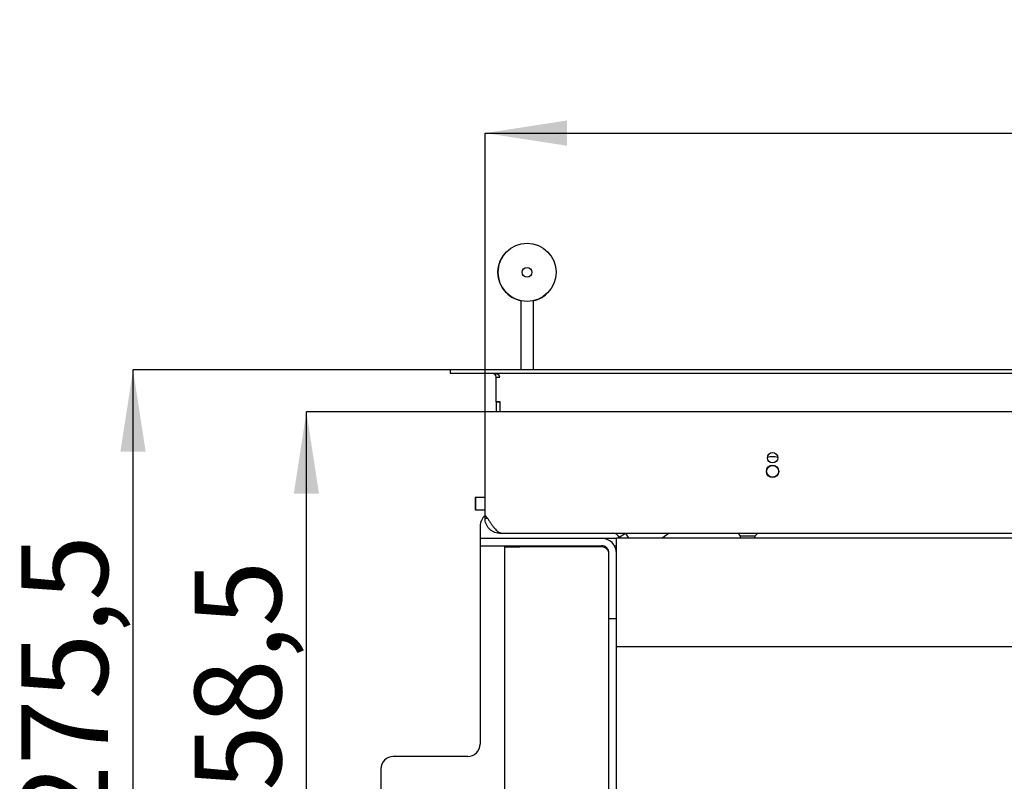
# Model space of a CAD drawing. Units: millimetres. Extents: x 2 to 222, y 6 to 286.
# Drawn here: x 2 to 42, y 74 to 104 of the extents above; entities that cross this region are included whole.
import ezdxf

# ---------------------------------------------------------------- set-up
doc = ezdxf.new("R2010")
doc.units = ezdxf.units.MM
doc.layers.add('FORMAT', color=7, linetype='Continuous')
doc.styles.add('SLDTEXTSTYLE0', font='TXT', dxfattribs={"width": 0.605})
doc.dimstyles.new('SLDDIMSTYLE1', dxfattribs={"dimtxt": 3.5, "dimasz": 3.302, "dimexe": 0, "dimexo": 0.0625, "dimgap": 0.875, "dimtad": 1, "dimdec": 1, "dimlfac": 10, "dimrnd": 1e-09, "dimzin": 12, "dimdsep": 46, "dimtxsty": 'SLDTEXTSTYLE0', "dimsah": 1, "dimcen": 0.09, "dimadec": 0, "dimazin": 3, "dimtfac": 1, "dimtdec": 1, "dimtofl": 0, "dimtmove": 0, "dimatfit": 3, "dimfxl": 0, "dimfrac": 2, "dimtolj": 1, "dimtzin": 12, "dimarcsym": 0})

# ---------------------------------------------------------------- blocks, each defined once
blk = doc.blocks.new('_D_17')
at = {"layer": 'FORMAT'}
for p, q in [((20.679, 88.48), (20.679, 99.72)), ((20.679, 99.72), (119.879, 99.72)), ((119.879, 88.48), (119.879, 99.72))]:
    blk.add_line(p, q, dxfattribs=at)
for points in [[(20.679, 99.72), (23.981, 99.212), (23.981, 100.228)], [(119.879, 99.72), (116.577, 100.228), (116.577, 99.212)]]:
    blk.add_solid(points, dxfattribs=at)
at = {"layer": 'FORMAT', "insert": (68.503, 104.232), "char_height": 3.5, "attachment_point": 1, "style": 'SLDTEXTSTYLE0'}
blk.add_mtext('992', dxfattribs=at)
blk = doc.blocks.new('_D_18')
at = {"layer": 'FORMAT'}
for p, q in [((20.679, 88.48), (13.473, 88.48)), ((13.473, 62.63), (13.473, 88.48)), ((70.279, 62.63), (13.473, 62.63))]:
    blk.add_line(p, q, dxfattribs=at)
for points in [[(13.473, 88.48), (12.965, 85.178), (13.981, 85.178)], [(13.473, 62.63), (13.981, 65.932), (12.965, 65.932)]]:
    blk.add_solid(points, dxfattribs=at)
at = {"layer": 'FORMAT', "insert": (8.961, 70.55), "char_height": 3.5, "attachment_point": 1, "rotation": 90, "style": 'SLDTEXTSTYLE0'}
blk.add_mtext('258,5', dxfattribs=at)
blk = doc.blocks.new('_D_19')
at = {"layer": 'FORMAT', "color": 1}
for p, q in [((19.279, 90.18), (6.479, 90.18)), ((6.479, 62.63), (6.479, 90.18)), ((70.279, 62.63), (6.479, 62.63))]:
    blk.add_line(p, q, dxfattribs=at)
for points in [[(6.479, 90.18), (5.971, 86.878), (6.987, 86.878)], [(6.479, 62.63), (6.987, 65.932), (5.971, 65.932)]]:
    blk.add_solid(points, dxfattribs=at)
at = {"layer": 'FORMAT', "color": 1, "insert": (1.968, 71.585), "char_height": 3.5, "attachment_point": 1, "rotation": 90, "style": 'SLDTEXTSTYLE0'}
blk.add_mtext('275,5', dxfattribs=at)

msp = doc.modelspace()

# ---------------------------------------------------------------- linework, layer by layer
at = {"color": 7, "linetype": 'Continuous', "lineweight": 25}
for p, q in [((22.124, 92.958), (22.124, 90.18)), ((22.624, 92.958), (22.624, 90.18)), ((19.279, 90.18), (19.279, 90.03)), ((121.279, 90.18), (19.279, 90.18)), ((121.279, 90.03), (19.279, 90.03)), ((21.129, 88.895), (21.129, 89.88)), ((21.129, 89.88), (21.279, 89.88)), ((21.129, 88.895), (21.279, 88.895)), ((21.129, 88.88), (21.129, 88.895)), ((21.129, 88.88), (21.279, 88.88)), ((21.129, 88.88), (21.129, 88.48)), ((21.279, 88.895), (21.279, 88.48)), ((21.279, 88.88), (21.279, 88.48)), ((119.879, 88.48), (20.679, 88.48)), ((20.679, 84.3), (20.679, 88.48)), ((20.289, 85.03), (20.279, 85.02)), ((20.279, 85.02), (20.279, 84.61)), ((20.679, 85.03), (20.289, 85.03)), ((20.289, 85.03), (20.289, 84.603)), ((20.279, 84.61), (20.279, 84.54)), ((20.279, 84.54), (20.289, 84.53)), ((20.289, 84.603), (20.289, 84.53)), ((20.289, 84.53), (20.679, 84.53)), ((20.679, 84.3), (20.787, 84.18)), ((20.679, 84.18), (20.679, 84.3)), ((20.479, 83.88), (20.479, 83.38)), ((20.787, 84.18), (20.679, 84.18)), ((21.247, 83.622), (21.244, 83.581)), ((21.279, 83.58), (21.244, 83.581)), ((21.279, 83.58), (21.279, 83.604)), ((21.279, 83.58), (21.359, 83.58)), ((21.359, 83.58), (119.199, 83.58)), ((26.089, 83.43), (26.349, 83.58)), ((26.089, 83.43), (26.118, 83.38)), ((26.349, 83.58), (26.464, 83.38)), ((28.105, 83.58), (27.822, 83.38)), ((30.879, 83.58), (30.979, 83.48)), ((30.979, 83.48), (30.979, 83.38)), ((30.979, 83.48), (31.395, 83.48)), ((31.395, 83.48), (31.579, 83.48)), ((31.579, 83.48), (31.679, 83.58)), ((31.579, 83.38), (31.579, 83.48)), ((20.479, 83.38), (25.379, 83.38)), ((20.479, 83.38), (20.479, 83.08)), ((20.479, 83.08), (25.379, 83.08)), ((20.479, 83.08), (20.479, 75.08)), ((21.479, 83.03), (22.079, 83.03)), ((21.479, 44.58), (21.479, 83.03)), ((25.379, 83.03), (22.079, 83.03)), ((25.379, 83.38), (25.979, 83.38)), ((25.899, 83.08), (25.979, 83.08)), ((114.579, 83.38), (25.979, 83.38)), ((25.979, 82.78), (25.979, 83.38)), ((25.679, 80.13), (25.679, 82.78)), ((25.979, 80.13), (25.979, 82.78)), ((25.979, 80.13), (25.679, 80.13)), ((25.679, 78.062), (25.679, 80.13)), ((25.979, 78.062), (25.979, 80.13)), ((43.779, 79.003), (25.979, 79.003)), ((25.679, 77.663), (25.679, 78.062)), ((25.979, 77.663), (25.979, 78.062)), ((25.679, 65.53), (25.679, 77.663)), ((25.979, 65.53), (25.979, 77.663)), ((19.979, 74.58), (16.979, 74.58)), ((16.479, 74.08), (16.479, 70.08))]:
    msp.add_line(p, q, dxfattribs=at)
for centre, radius in [((22.374, 94.106), 1.175), ((22.374, 94.106), 0.2), ((32.279, 86.63), 0.21), ((32.279, 86.08), 0.25), ((32.279, 86.08), 0.24)]:
    msp.add_circle(centre, radius, dxfattribs=at)
for centre, radius, start, end in [((22.374, 94.106), 1.175, 138.714, 180), ((22.374, 94.106), 1.175, 180, 257.7155), ((22.374, 94.106), 1.175, 282.2845, 318.714), ((20.979, 89.88), 0.15, 0, 90), ((32.279, 86.08), 0.59, 69.1499, 110.8501), ((20.979, 83.88), 0.5, 126.8699, 180), ((25.379, 82.78), 0.6, 0, 90), ((25.379, 82.78), 0.3, 0, 90), ((25.379, 82.73), 0.3, 0, 90), ((19.979, 75.08), 0.5, 270, 0), ((16.979, 74.08), 0.5, 90, 180)]:
    msp.add_arc(centre, radius, start, end, dxfattribs=at)
msp.add_ellipse((20.979, 89.88), major_axis=(0.3, 0), ratio=0.5, start_param=0, end_param=1.570796, dxfattribs=at)
for points, knots in [([(21.244, 83.581), (21.207, 83.585), (21.131, 83.594), (21.024, 83.633), (20.926, 83.69), (20.84, 83.766), (20.77, 83.855), (20.719, 83.957), (20.686, 84.066), (20.681, 84.142), (20.679, 84.18)], [0, 0, 0, 0, 0.125002, 0.250003, 0.375001, 0.500001, 0.624999, 0.750001, 0.875, 1, 1, 1, 1]), ([(20.787, 84.18), (20.81, 84.144), (20.856, 84.071), (20.925, 83.966), (20.994, 83.868), (21.063, 83.781), (21.132, 83.706), (21.201, 83.647), (21.27, 83.603), (21.316, 83.591), (21.339, 83.584)], [0, 0, 0, 0, 0.125, 0.249999, 0.374999, 0.499999, 0.624998, 0.749997, 0.875, 1, 1, 1, 1]), ([(21.339, 83.584), (21.343, 83.583), (21.354, 83.581), (21.357, 83.58), (21.359, 83.58)], [0, 0, 0, 0, 0.414189, 1, 1, 1, 1]), ([(26.089, 83.43), (26.074, 83.451), (26.045, 83.495), (25.981, 83.542), (25.908, 83.574), (25.855, 83.578), (25.829, 83.58)], [0, 0, 0, 0, 0.249997, 0.499993, 0.749998, 1, 1, 1, 1])]:
    msp.add_open_spline(points, degree=3, knots=knots, dxfattribs=at)

# ---------------------------------------------------------------- dimensions: what is measured, and where the dimension line sits
at = {"layer": 'FORMAT'}
dim = msp.add_linear_dim(base=(119.879, 99.72), p1=(20.679, 88.48), p2=(119.879, 88.48), dimstyle='SLDDIMSTYLE1', dxfattribs=at)
dim.commit()
dim.dimension.update_dxf_attribs({"geometry": '_D_17', "text_midpoint": (72.513, 99.72), "dimtype": 160})
at = {"layer": 'FORMAT', "color": 1}
dim = msp.add_linear_dim(base=(6.479, 90.18), p1=(70.279, 62.63), p2=(19.279, 90.18), angle=90, dimstyle='SLDDIMSTYLE1', dxfattribs=at)
dim.commit()
dim.dimension.update_dxf_attribs({"geometry": '_D_19', "text_midpoint": (6.479, 77.6), "dimtype": 160})
at = {"layer": 'FORMAT'}
dim = msp.add_linear_dim(base=(13.473, 88.48), p1=(70.279, 62.63), p2=(20.679, 88.48), angle=90, dimstyle='SLDDIMSTYLE1', dxfattribs=at)
dim.commit()
dim.dimension.update_dxf_attribs({"geometry": '_D_18', "text_midpoint": (13.473, 76.565), "dimtype": 160})

doc.saveas('drawing.dxf')
